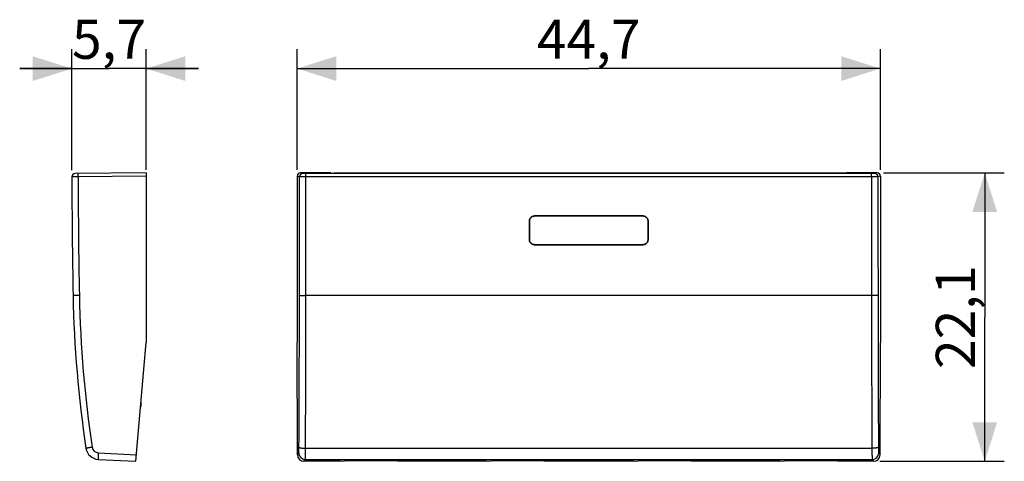
# Model space of a CAD drawing. Units: millimetres. Extents: x -30 to 45.5, y -11.3 to 22.6.
import ezdxf

# ---------------------------------------------------------------- set-up
doc = ezdxf.new("R2010")
doc.units = ezdxf.units.MM
doc.header["$LTSCALE"] = 16.335
doc.layers.get('0').update_dxf_attribs({"linetype": 'CONTINUOUS'})
for name, color, linetype in [('DRAFT', 7, 'CONTINUOUS'), ('RACCORDO', 7, 'CONTINUOUS'), ('SUPERFICI', 7, 'CONTINUOUS')]:
    doc.layers.add(name, color=color, linetype=linetype)
doc.styles.get("Standard").update_dxf_attribs({"font": 'txt', "width": 0.8})
doc.dimstyles.new('DIMSTYLE_1', dxfattribs={"dimtxt": 3, "dimasz": 3, "dimexe": 0.18, "dimexo": 0.0625, "dimgap": 0.09, "dimtad": 1, "dimdsep": 46, "dimtxsty": 'STANDARD', "dimblk": '_FILLED', "dimblk1": '_FILLED', "dimblk2": '_FILLED', "dimcen": 0.09, "dimadec": 0, "dimazin": 0, "dimtfac": 1, "dimtofl": 0, "dimtmove": 0, "dimatfit": 3, "dimldrblk": '_FILLED', "dimfxl": 1, "dimtolj": 1, "dimarcsym": 0})
doc.dimstyles.new('DIMSTYLE_2', dxfattribs={"dimtxt": 3, "dimasz": 3, "dimexe": 0.18, "dimexo": 0.0625, "dimgap": 0.09, "dimtad": 1, "dimdec": 1, "dimdsep": 46, "dimtxsty": 'STANDARD', "dimblk": '_FILLED', "dimblk1": '_FILLED', "dimblk2": '_FILLED', "dimcen": 0.09, "dimadec": 0, "dimazin": 0, "dimtfac": 1, "dimtdec": 1, "dimtofl": 0, "dimtmove": 0, "dimatfit": 3, "dimldrblk": '_FILLED', "dimfxl": 1, "dimtolj": 1, "dimarcsym": 0})

# ---------------------------------------------------------------- blocks, each defined once
blk = doc.blocks.new('_FILLED')
at = {"color": 0, "linetype": 'BYBLOCK'}
blk.add_solid([(0, 0), (-1, 0.317), (-1, -0.317)], dxfattribs=at)
blk = doc.blocks.new('*D0')
at = {"color": 7, "linetype": 'CONTINUOUS'}
for p, q in [((-8.72, 11.076), (-8.72, 20.326)), ((35.98, 11.076), (35.98, 20.326)), ((-8.72, 18.826), (13.63, 18.826)), ((35.98, 18.826), (13.63, 18.826))]:
    blk.add_line(p, q, dxfattribs=at)
at = {"color": 7, "linetype": 'CONTINUOUS', "xscale": 3, "yscale": 3, "zscale": 3, "rotation": 180}
blk.add_blockref('_FILLED', (-8.72, 18.826), dxfattribs=at)
at = {"color": 7, "linetype": 'CONTINUOUS', "xscale": 3, "yscale": 3, "zscale": 3}
blk.add_blockref('_FILLED', (35.98, 18.826), dxfattribs=at)
at = {"color": 7, "linetype": 'CONTINUOUS', "insert": (13.63, 22.576), "char_height": 3, "width": 8.78571, "attachment_point": 2, "line_spacing_factor": 0.9}
blk.add_mtext('44,7', dxfattribs=at)
blk = doc.blocks.new('*D1')
at = {"color": 7, "linetype": 'CONTINUOUS'}
for p, q in [((36.23, 10.826), (45.48, 10.826)), ((43.98, 10.826), (43.98, -0.228)), ((43.98, -11.282), (43.98, -0.228)), ((35.952, -11.282), (45.48, -11.282))]:
    blk.add_line(p, q, dxfattribs=at)
at = {"color": 7, "linetype": 'CONTINUOUS', "xscale": 3, "yscale": 3, "zscale": 3}
for p, rotation in [((43.98, 10.826), 90), ((43.98, -11.282), 270)]:
    blk.add_blockref('_FILLED', p, dxfattribs=dict(at, rotation=rotation))
at = {"color": 7, "linetype": 'CONTINUOUS', "insert": (40.23, -0.228), "char_height": 3, "width": 8.14286, "attachment_point": 2, "rotation": 90, "line_spacing_factor": 0.9}
blk.add_mtext('22,1', dxfattribs=at)
blk = doc.blocks.new('*D2')
at = {"color": 7, "linetype": 'CONTINUOUS'}
for p, q in [((-25.98, 11.028), (-25.98, 20.326)), ((-20.281, 11.076), (-20.281, 20.326)), ((-25.98, 18.826), (-29.98, 18.826)), ((-29.98, 18.826), (-23.13, 18.826)), ((-16.281, 18.826), (-23.13, 18.826)), ((-20.281, 18.826), (-16.281, 18.826))]:
    blk.add_line(p, q, dxfattribs=at)
at = {"color": 7, "linetype": 'CONTINUOUS', "xscale": 3, "yscale": 3, "zscale": 3}
blk.add_blockref('_FILLED', (-25.98, 18.826), dxfattribs=at)
at = {"color": 7, "linetype": 'CONTINUOUS', "xscale": 3, "yscale": 3, "zscale": 3, "rotation": 180}
blk.add_blockref('_FILLED', (-20.281, 18.826), dxfattribs=at)
at = {"color": 7, "linetype": 'CONTINUOUS', "insert": (-23.13, 22.576), "char_height": 3, "width": 6.21429, "attachment_point": 2, "line_spacing_factor": 0.9}
blk.add_mtext('5,7', dxfattribs=at)

msp = doc.modelspace()

# ---------------------------------------------------------------- linework, layer by layer
at = {"color": 253, "linetype": 'CONTINUOUS'}
for p, q in [((-25.408, 1.435), (-25.89, 1.426)), ((35.301, 1.426), (-8.042, 1.426)), ((-8.076, -10.282), (35.335, -10.282)), ((-23.956, -10.632), (-21.034, -10.785)), ((-8.694, -10.785), (-8.592, -10.632)), ((-8.193, -11.282), (-8.092, -11.131)), ((-8.092, -11.131), (35.352, -11.131)), ((35.352, -11.131), (35.452, -11.282)), ((35.851, -10.632), (35.953, -10.785))]:
    msp.add_line(p, q, dxfattribs=at)
at = {"color": 7, "linetype": 'CONTINUOUS'}
for p, q in [((-21.077, -11.282), (-20.281, -2.174)), ((-8.694, -10.785), (-8.72, -2.174)), ((35.953, -10.785), (35.98, -2.174)), ((-23.964, -11.131), (-21.077, -11.282)), ((-5.426, -11.282), (-8.193, -11.282)), ((35.452, -11.282), (32.686, -11.282))]:
    msp.add_line(p, q, dxfattribs=at)
for centre, radius, start, end in [((64.093, 3.136), 90, 181.08869, 188.57374), ((-23.912, -10.132), 1, 188.57374, 267)]:
    msp.add_arc(centre, radius, start, end, dxfattribs=at)
at = {"color": 253, "linetype": 'CONTINUOUS'}
for centre, radius, start, end in [((64.076, 3.136), 89.5, 181.08869, 188.57374), ((-2543.521, 3.092), 2534.98, 359.699407, 359.96255), ((-2571.424, 3.092), 2563.383, 359.701077, 359.962758), ((2594.643, 3.08), 2559.343, 180.037035, 180.299129), ((2566.785, 3.08), 2530.985, 180.037242, 180.3008), ((-23.929, -10.132), 0.5, 188.57374, 267), ((-8.091, -10.63), 0.501, 180.15208, 269.89768), ((35.351, -10.63), 0.501, 270.10232, 359.84792)]:
    msp.add_arc(centre, radius, start, end, dxfattribs=at)
at = {"color": 7, "linetype": 'CONTINUOUS'}
for centre, major_axis, start_param, end_param in [((-8.194, -10.784), (0.494, -0.077), -2.984624, -1.415654), ((35.453, -10.784), (0.494, 0.077), -1.725939, -0.156969)]:
    msp.add_ellipse(centre, major_axis=major_axis, ratio=0.996007, start_param=start_param, end_param=end_param, dxfattribs=at)
at = {"color": 253, "linetype": 'CONTINUOUS'}
for points, knots in [([(-8.541, 1.435), (-8.54, 1.435), (-8.536, 1.434), (-8.527, 1.433), (-8.514, 1.433), (-8.497, 1.432), (-8.476, 1.431), (-8.45, 1.43), (-8.421, 1.429), (-8.388, 1.429), (-8.352, 1.428), (-8.313, 1.428), (-8.272, 1.427), (-8.228, 1.427), (-8.183, 1.426), (-8.137, 1.426), (-8.089, 1.426), (-8.058, 1.426), (-8.042, 1.426)], [0, 0, 0, 0, 0.008152, 0.025323, 0.051432, 0.086255, 0.12948, 0.180712, 0.239482, 0.305249, 0.37741, 0.4553, 0.538203, 0.625356, 0.715958, 0.809174, 0.904146, 1, 1, 1, 1]), ([(35.801, 1.435), (35.799, 1.435), (35.795, 1.434), (35.787, 1.433), (35.774, 1.433), (35.756, 1.432), (35.735, 1.431), (35.709, 1.43), (35.68, 1.429), (35.647, 1.429), (35.611, 1.428), (35.572, 1.428), (35.531, 1.427), (35.488, 1.427), (35.442, 1.426), (35.396, 1.426), (35.349, 1.426), (35.317, 1.426), (35.301, 1.426)], [0, 0, 0, 0, 0.008152, 0.025323, 0.051432, 0.086255, 0.12948, 0.180712, 0.239482, 0.305249, 0.37741, 0.4553, 0.538203, 0.625356, 0.715958, 0.809174, 0.904146, 1, 1, 1, 1]), ([(-24.424, -10.207), (-24.44, -10.209), (-24.471, -10.214), (-24.517, -10.221), (-24.563, -10.228), (-24.607, -10.235), (-24.649, -10.241), (-24.689, -10.247), (-24.727, -10.253), (-24.761, -10.259), (-24.792, -10.264), (-24.82, -10.268), (-24.844, -10.272), (-24.864, -10.275), (-24.879, -10.278), (-24.891, -10.279), (-24.896, -10.281), (-24.901, -10.281), (-24.901, -10.282)], [0, 0, 0, 0, 0.099067, 0.196893, 0.292575, 0.385233, 0.474013, 0.558098, 0.636711, 0.709131, 0.774688, 0.83278, 0.882872, 0.924501, 0.957286, 0.980925, 0.995202, 1, 1, 1, 1]), ([(-8.592, -10.632), (-8.591, -10.631), (-8.59, -10.627), (-8.589, -10.62), (-8.588, -10.61), (-8.586, -10.597), (-8.585, -10.581), (-8.584, -10.562), (-8.583, -10.54), (-8.582, -10.515), (-8.581, -10.488), (-8.58, -10.459), (-8.579, -10.427), (-8.578, -10.394), (-8.577, -10.359), (-8.577, -10.323), (-8.576, -10.285), (-8.576, -10.246), (-8.576, -10.22), (-8.576, -10.207)], [0, 0, 0, 0, 0.009343, 0.025959, 0.049909, 0.08109, 0.119321, 0.164365, 0.215938, 0.273709, 0.337308, 0.406324, 0.480312, 0.558794, 0.641262, 0.727184, 0.816003, 0.907145, 1, 1, 1, 1]), ([(-8.576, -10.207), (-8.575, -10.21), (-8.571, -10.215), (-8.562, -10.222), (-8.549, -10.229), (-8.532, -10.236), (-8.51, -10.242), (-8.485, -10.248), (-8.455, -10.254), (-8.422, -10.259), (-8.386, -10.264), (-8.348, -10.268), (-8.306, -10.272), (-8.263, -10.275), (-8.218, -10.278), (-8.171, -10.28), (-8.124, -10.281), (-8.092, -10.281), (-8.076, -10.282)], [0, 0, 0, 0, 0.015924, 0.03752, 0.066267, 0.102603, 0.146536, 0.19785, 0.256192, 0.321103, 0.392045, 0.468408, 0.549523, 0.634674, 0.7231, 0.81401, 0.906588, 1, 1, 1, 1]), ([(-8.092, -11.131), (-8.092, -11.129), (-8.091, -11.122), (-8.089, -11.108), (-8.088, -11.088), (-8.087, -11.061), (-8.086, -11.029), (-8.084, -10.991), (-8.083, -10.947), (-8.082, -10.898), (-8.081, -10.844), (-8.08, -10.785), (-8.079, -10.723), (-8.078, -10.656), (-8.078, -10.586), (-8.077, -10.513), (-8.077, -10.437), (-8.076, -10.36), (-8.076, -10.308), (-8.076, -10.282)], [0, 0, 0, 0, 0.008914, 0.025313, 0.049136, 0.080242, 0.118435, 0.163469, 0.215055, 0.272859, 0.336507, 0.405586, 0.479651, 0.55822, 0.640786, 0.726812, 0.815743, 0.907002, 1, 1, 1, 1]), ([(35.835, -10.207), (35.834, -10.21), (35.831, -10.215), (35.822, -10.222), (35.808, -10.229), (35.791, -10.236), (35.769, -10.242), (35.744, -10.248), (35.714, -10.254), (35.682, -10.259), (35.646, -10.264), (35.607, -10.268), (35.565, -10.272), (35.522, -10.275), (35.477, -10.278), (35.43, -10.28), (35.383, -10.281), (35.351, -10.281), (35.335, -10.282)], [0, 0, 0, 0, 0.015924, 0.03752, 0.066267, 0.102603, 0.146536, 0.19785, 0.256192, 0.321103, 0.392045, 0.468408, 0.549523, 0.634674, 0.7231, 0.81401, 0.906588, 1, 1, 1, 1]), ([(35.335, -10.282), (35.335, -10.308), (35.335, -10.36), (35.336, -10.437), (35.336, -10.513), (35.337, -10.586), (35.338, -10.656), (35.338, -10.723), (35.339, -10.785), (35.34, -10.844), (35.341, -10.898), (35.342, -10.947), (35.343, -10.991), (35.345, -11.029), (35.346, -11.061), (35.347, -11.088), (35.348, -11.108), (35.35, -11.122), (35.351, -11.129), (35.352, -11.131)], [0, 0, 0, 0, 0.092998, 0.184257, 0.273188, 0.359214, 0.44178, 0.520349, 0.594414, 0.663493, 0.727141, 0.784945, 0.836531, 0.881565, 0.919758, 0.950864, 0.974687, 0.991086, 1, 1, 1, 1]), ([(35.835, -10.207), (35.835, -10.22), (35.835, -10.246), (35.836, -10.285), (35.836, -10.323), (35.837, -10.359), (35.837, -10.394), (35.838, -10.427), (35.839, -10.459), (35.84, -10.488), (35.841, -10.515), (35.842, -10.54), (35.843, -10.562), (35.844, -10.581), (35.846, -10.597), (35.847, -10.61), (35.848, -10.62), (35.85, -10.627), (35.851, -10.631), (35.851, -10.632)], [0, 0, 0, 0, 0.092855, 0.183997, 0.272816, 0.358738, 0.441206, 0.519688, 0.593676, 0.662692, 0.726291, 0.784062, 0.835635, 0.880679, 0.91891, 0.950091, 0.974041, 0.990657, 1, 1, 1, 1]), ([(-23.956, -10.632), (-23.956, -10.648), (-23.958, -10.68), (-23.96, -10.729), (-23.962, -10.776), (-23.964, -10.822), (-23.966, -10.866), (-23.967, -10.908), (-23.968, -10.947), (-23.969, -10.983), (-23.969, -11.016), (-23.97, -11.045), (-23.969, -11.07), (-23.969, -11.091), (-23.968, -11.108), (-23.967, -11.12), (-23.966, -11.127), (-23.965, -11.131), (-23.964, -11.131)], [0, 0, 0, 0, 0.09785, 0.194743, 0.28975, 0.381959, 0.470486, 0.554481, 0.63314, 0.705708, 0.771491, 0.829862, 0.880265, 0.922223, 0.95535, 0.979359, 0.99411, 1, 1, 1, 1])]:
    msp.add_open_spline(points, degree=3, knots=knots, dxfattribs=at)
at = {"layer": 'DRAFT', "color": 7, "linetype": 'CONTINUOUS'}
for p, q in [((-6.133, 10.826), (-5.87, 10.8)), ((33.13, 10.8), (-5.87, 10.8)), ((33.392, 10.826), (33.13, 10.8)), ((5.774, -11.282), (-1.014, -11.282)), ((17.074, -11.282), (10.186, -11.282)), ((28.274, -11.282), (21.486, -11.282))]:
    msp.add_line(p, q, dxfattribs=at)
at = {"layer": 'RACCORDO', "color": 7, "linetype": 'CONTINUOUS'}
for p, q in [((-20.281, 10.826), (-25.733, 10.778)), ((-20.281, 10.826), (-20.281, -2.174)), ((-8.72, 10.576), (-8.72, -2.174)), ((-6.133, 10.826), (-8.47, 10.826)), ((35.73, 10.826), (33.392, 10.826)), ((35.98, 10.576), (35.98, -2.174)), ((9.08, 5.724), (9.08, 7.127)), ((17.781, 7.526), (9.478, 7.526)), ((18.18, 7.127), (18.18, 5.724)), ((17.781, 5.326), (9.478, 5.326)), ((-20.681, -7.008), (-20.681, -6.746)), ((-20.716, -7.15), (-20.709, -7.134)), ((-5.426, -11.282), (-5.078, -11.251)), ((-1.536, -11.246), (-4.905, -11.246)), ((-1.014, -11.282), (-1.363, -11.251)), ((5.774, -11.282), (6.122, -11.251)), ((9.664, -11.246), (6.295, -11.246)), ((10.186, -11.282), (9.837, -11.251)), ((17.074, -11.282), (17.422, -11.251)), ((20.964, -11.246), (17.595, -11.246)), ((21.486, -11.282), (21.137, -11.251)), ((28.274, -11.282), (28.622, -11.251)), ((32.164, -11.246), (28.795, -11.246)), ((32.686, -11.282), (32.337, -11.251))]:
    msp.add_line(p, q, dxfattribs=at)
at = {"layer": 'RACCORDO', "color": 253, "linetype": 'CONTINUOUS'}
for p, q in [((-20.281, 10.576), (-25.498, 10.53)), ((-8.538, 10.53), (-8.72, 10.576)), ((-8.288, 10.78), (-8.47, 10.826)), ((-8.039, 10.528), (-8.039, 10.778)), ((35.298, 10.778), (-8.039, 10.778)), ((35.298, 10.528), (35.298, 10.778)), ((35.73, 10.826), (35.548, 10.78)), ((35.98, 10.576), (35.797, 10.53)), ((-25.498, 10.53), (-25.98, 10.528)), ((35.298, 10.528), (-8.039, 10.528)), ((-20.703, -7.008), (-20.681, -7.008))]:
    msp.add_line(p, q, dxfattribs=at)
at = {"layer": 'RACCORDO', "color": 7, "linetype": 'CONTINUOUS'}
for centre, radius, start, end in [((-25.73, 10.528), 0.25, 90.50001, 180.04558), ((474.019, 10.926), 500, 180.04558, 181.08869), ((-20.981, -7.008), 0.3, 334.99961, 360)]:
    msp.add_arc(centre, radius, start, end, dxfattribs=at)
at = {"layer": 'RACCORDO', "color": 253, "linetype": 'CONTINUOUS'}
for centre, radius, start, end in [((-8.288, 10.53), 0.25, 90.03952, 179.99768), ((35.547, 10.53), 0.25, 0.00258, 89.96023), ((473.977, 10.925), 499.475, 180.04532, 181.0887)]:
    msp.add_arc(centre, radius, start, end, dxfattribs=at)
at = {"layer": 'RACCORDO', "color": 7, "linetype": 'CONTINUOUS'}
for centre, major_axis, ratio, start_param, end_param in [((-8.47, 10.576), (0.243, -0.061), 0.999353, 1.815838, 3.386329), ((35.729, 10.576), (0.243, 0.061), 0.999353, -0.244737, 1.325755), ((-4.905, -11.256), (0.2, 0), 0.052408, 1.570796, 2.617994), ((-1.536, -11.256), (0.2, 0), 0.052408, 0.523599, 1.570796), ((6.295, -11.256), (0.2, 0), 0.052408, 1.570796, 2.617994), ((9.664, -11.256), (0.2, 0), 0.052408, 0.523599, 1.570796), ((17.595, -11.256), (0.2, 0), 0.052408, 1.570796, 2.617994), ((20.964, -11.256), (0.2, 0), 0.052408, 0.523599, 1.570796), ((28.795, -11.256), (0.2, 0), 0.052408, 1.570796, 2.617994), ((32.164, -11.256), (0.2, 0), 0.052408, 0.523599, 1.570796)]:
    msp.add_ellipse(centre, major_axis=major_axis, ratio=ratio, start_param=start_param, end_param=end_param, dxfattribs=at)
at = {"layer": 'RACCORDO', "color": 253, "linetype": 'CONTINUOUS'}
for points, knots in [([(-25.498, 10.53), (-25.498, 10.54), (-25.498, 10.558), (-25.498, 10.586), (-25.498, 10.613), (-25.498, 10.638), (-25.498, 10.663), (-25.497, 10.686), (-25.497, 10.706), (-25.496, 10.725), (-25.496, 10.741), (-25.495, 10.755), (-25.494, 10.765), (-25.493, 10.773), (-25.493, 10.777), (-25.492, 10.78), (-25.491, 10.78)], [0, 0, 0, 0, 0.111725, 0.222044, 0.329572, 0.432958, 0.530905, 0.622185, 0.705653, 0.780264, 0.845087, 0.899315, 0.942282, 0.973482, 0.992614, 1, 1, 1, 1]), ([(-8.039, 10.778), (-8.046, 10.778), (-8.061, 10.778), (-8.083, 10.778), (-8.105, 10.778), (-8.127, 10.778), (-8.147, 10.778), (-8.167, 10.779), (-8.186, 10.779), (-8.203, 10.779), (-8.22, 10.779), (-8.234, 10.779), (-8.247, 10.779), (-8.259, 10.779), (-8.269, 10.78), (-8.276, 10.78), (-8.282, 10.78), (-8.286, 10.78), (-8.288, 10.78), (-8.288, 10.78)], [0, 0, 0, 0, 0.090252, 0.179785, 0.267853, 0.353736, 0.436734, 0.516171, 0.591397, 0.6618, 0.726804, 0.785881, 0.838548, 0.884375, 0.92299, 0.954078, 0.977387, 0.992731, 1, 1, 1, 1]), ([(35.548, 10.78), (35.547, 10.78), (35.545, 10.78), (35.541, 10.78), (35.535, 10.78), (35.528, 10.78), (35.518, 10.779), (35.507, 10.779), (35.494, 10.779), (35.479, 10.779), (35.463, 10.779), (35.445, 10.779), (35.426, 10.779), (35.407, 10.778), (35.386, 10.778), (35.364, 10.778), (35.343, 10.778), (35.32, 10.778), (35.305, 10.778), (35.298, 10.778)], [0, 0, 0, 0, 0.007269, 0.022613, 0.045922, 0.07701, 0.115625, 0.161452, 0.214119, 0.273196, 0.3382, 0.408603, 0.483829, 0.563266, 0.646264, 0.732147, 0.820215, 0.909748, 1, 1, 1, 1]), ([(-8.541, 1.435), (-8.541, 2.446), (-8.54, 4.467), (-8.539, 7.499), (-8.538, 9.52), (-8.538, 10.53)], [0, 0, 0, 0, 0.333313, 0.666648, 1, 1, 1, 1]), ([(-8.039, 10.528), (-8.054, 10.528), (-8.084, 10.528), (-8.128, 10.528), (-8.172, 10.528), (-8.215, 10.528), (-8.256, 10.528), (-8.296, 10.528), (-8.333, 10.529), (-8.368, 10.529), (-8.401, 10.529), (-8.43, 10.529), (-8.456, 10.529), (-8.479, 10.529), (-8.499, 10.53), (-8.514, 10.53), (-8.526, 10.53), (-8.533, 10.53), (-8.537, 10.53), (-8.538, 10.53)], [0, 0, 0, 0, 0.090275, 0.179812, 0.267885, 0.353773, 0.436775, 0.516215, 0.591444, 0.661849, 0.726855, 0.785933, 0.8386, 0.884427, 0.92304, 0.954124, 0.977427, 0.992759, 1, 1, 1, 1]), ([(-8.042, 1.426), (-8.041, 2.437), (-8.04, 4.46), (-8.039, 7.494), (-8.039, 9.517), (-8.039, 10.528)], [0, 0, 0, 0, 0.333313, 0.666647, 1, 1, 1, 1]), ([(35.797, 10.53), (35.796, 10.53), (35.792, 10.53), (35.785, 10.53), (35.773, 10.53), (35.758, 10.53), (35.738, 10.529), (35.716, 10.529), (35.689, 10.529), (35.66, 10.529), (35.628, 10.529), (35.592, 10.529), (35.555, 10.528), (35.515, 10.528), (35.474, 10.528), (35.431, 10.528), (35.387, 10.528), (35.343, 10.528), (35.313, 10.528), (35.298, 10.528)], [0, 0, 0, 0, 0.007241, 0.022573, 0.045876, 0.07696, 0.115573, 0.1614, 0.214067, 0.273145, 0.338151, 0.408556, 0.483785, 0.563225, 0.646227, 0.732115, 0.820188, 0.909725, 1, 1, 1, 1]), ([(35.298, 10.528), (35.298, 9.517), (35.298, 7.494), (35.299, 4.46), (35.3, 2.437), (35.301, 1.426)], [0, 0, 0, 0, 0.333353, 0.666687, 1, 1, 1, 1]), ([(35.797, 10.53), (35.797, 9.52), (35.798, 7.499), (35.799, 4.467), (35.8, 2.446), (35.801, 1.435)], [0, 0, 0, 0, 0.333352, 0.666687, 1, 1, 1, 1]), ([(-20.714, -7.131), (-20.713, -7.132), (-20.712, -7.133), (-20.708, -7.134), (-20.709, -7.134)], [0, 0, 0, 0, 0.723626, 1, 1, 1, 1])]:
    msp.add_open_spline(points, degree=3, knots=knots, dxfattribs=at)
at = {"layer": 'RACCORDO', "color": 7, "linetype": 'CONTINUOUS'}
for points, knots in [([(9.08, 7.127), (9.08, 7.14), (9.081, 7.167), (9.087, 7.205), (9.096, 7.243), (9.109, 7.28), (9.126, 7.316), (9.146, 7.349), (9.169, 7.381), (9.196, 7.41), (9.225, 7.436), (9.256, 7.459), (9.29, 7.479), (9.325, 7.496), (9.362, 7.509), (9.4, 7.519), (9.439, 7.525), (9.465, 7.526), (9.478, 7.526)], [0, 0, 0, 0, 0.062506, 0.125265, 0.187931, 0.250242, 0.312532, 0.375092, 0.437616, 0.499813, 0.562014, 0.624556, 0.687153, 0.749494, 0.811859, 0.874585, 0.937415, 1, 1, 1, 1]), ([(17.781, 7.526), (17.794, 7.526), (17.82, 7.525), (17.859, 7.519), (17.897, 7.509), (17.934, 7.496), (17.969, 7.479), (18.003, 7.459), (18.035, 7.436), (18.063, 7.41), (18.09, 7.381), (18.113, 7.349), (18.133, 7.316), (18.15, 7.28), (18.163, 7.243), (18.173, 7.205), (18.178, 7.167), (18.18, 7.14), (18.18, 7.127)], [0, 0, 0, 0, 0.062588, 0.125422, 0.188154, 0.250521, 0.312859, 0.375455, 0.438, 0.500203, 0.562398, 0.624919, 0.687481, 0.749774, 0.812082, 0.874741, 0.937497, 1, 1, 1, 1]), ([(9.478, 5.326), (9.465, 5.326), (9.439, 5.327), (9.4, 5.333), (9.362, 5.342), (9.325, 5.356), (9.289, 5.372), (9.256, 5.392), (9.225, 5.416), (9.196, 5.442), (9.169, 5.471), (9.146, 5.502), (9.126, 5.536), (9.109, 5.571), (9.096, 5.608), (9.087, 5.646), (9.081, 5.685), (9.08, 5.711), (9.08, 5.724)], [0, 0, 0, 0, 0.062535, 0.125303, 0.187961, 0.25025, 0.312507, 0.375029, 0.437511, 0.49967, 0.561837, 0.624355, 0.686943, 0.74929, 0.811675, 0.874442, 0.937333, 1, 1, 1, 1]), ([(18.18, 5.724), (18.18, 5.711), (18.178, 5.685), (18.173, 5.646), (18.163, 5.608), (18.15, 5.571), (18.133, 5.536), (18.113, 5.502), (18.09, 5.471), (18.064, 5.442), (18.035, 5.416), (18.003, 5.392), (17.97, 5.372), (17.934, 5.356), (17.898, 5.342), (17.86, 5.333), (17.821, 5.327), (17.795, 5.326), (17.781, 5.326)], [0, 0, 0, 0, 0.06267, 0.125565, 0.188338, 0.250726, 0.31307, 0.375656, 0.438176, 0.500346, 0.562502, 0.624982, 0.687506, 0.749766, 0.812052, 0.874704, 0.937468, 1, 1, 1, 1])]:
    msp.add_open_spline(points, degree=3, knots=knots, dxfattribs=at)
at = {"layer": 'SUPERFICI', "color": 7, "linetype": 'CONTINUOUS'}
for p, q in [((9.08, 7.127), (9.08, 6.92)), ((9.08, 6.92), (9.08, 6.868)), ((9.08, 6.868), (9.08, 6.66)), ((9.478, 7.526), (17.781, 7.526)), ((18.18, 6.92), (18.18, 7.127)), ((18.18, 6.868), (18.18, 6.92)), ((18.18, 6.66), (18.18, 6.868)), ((9.08, 6.66), (9.08, 6.452)), ((9.08, 6.452), (9.08, 6.4)), ((9.08, 6.4), (9.08, 6.192)), ((9.08, 6.192), (9.08, 5.984)), ((18.18, 6.452), (18.18, 6.66)), ((18.18, 6.4), (18.18, 6.452)), ((18.18, 6.192), (18.18, 6.4)), ((18.18, 5.984), (18.18, 6.192)), ((9.08, 5.984), (9.08, 5.932)), ((9.08, 5.932), (9.08, 5.724)), ((9.478, 5.326), (17.781, 5.326)), ((18.18, 5.932), (18.18, 5.984)), ((18.18, 5.724), (18.18, 5.932))]:
    msp.add_line(p, q, dxfattribs=at)
for centre, radius, start, end in [((9.48, 7.127), 0.401, 176.26444, 179.99942), ((9.478, 7.124), 0.402, 90.00056, 93.73253), ((17.781, 7.124), 0.402, 86.26639, 89.99944), ((17.779, 7.127), 0.401, 0.00058, 3.73447), ((9.482, 5.724), 0.402, 180.00047, 183.73091), ((9.478, 5.727), 0.401, 266.2654, 269.99952), ((17.781, 5.727), 0.401, 270.00047, 273.7335), ((17.778, 5.724), 0.402, 356.26803, 359.99953)]:
    msp.add_arc(centre, radius, start, end, dxfattribs=at)
for points, knots in [([(9.452, 7.525), (9.448, 7.525), (9.43, 7.523), (9.4, 7.519), (9.362, 7.509), (9.325, 7.496), (9.29, 7.479), (9.256, 7.459), (9.225, 7.436), (9.196, 7.41), (9.169, 7.381), (9.146, 7.349), (9.126, 7.316), (9.109, 7.28), (9.096, 7.244), (9.087, 7.205), (9.082, 7.175), (9.081, 7.158), (9.08, 7.153)], [0, 0, 0, 0, 0.022791, 0.091388, 0.15984, 0.227862, 0.295843, 0.364115, 0.432341, 0.500193, 0.568026, 0.636213, 0.704456, 0.772403, 0.840354, 0.90871, 0.977233, 1, 1, 1, 1]), ([(18.179, 7.153), (18.178, 7.158), (18.177, 7.175), (18.173, 7.205), (18.163, 7.244), (18.15, 7.28), (18.133, 7.316), (18.113, 7.349), (18.09, 7.381), (18.063, 7.41), (18.035, 7.436), (18.003, 7.459), (17.969, 7.479), (17.934, 7.496), (17.897, 7.509), (17.859, 7.519), (17.829, 7.523), (17.811, 7.525), (17.807, 7.525)], [0, 0, 0, 0, 0.022762, 0.091278, 0.159659, 0.22762, 0.295549, 0.363782, 0.431985, 0.499831, 0.56767, 0.63588, 0.704161, 0.772161, 0.840173, 0.908601, 0.977204, 1, 1, 1, 1]), ([(9.08, 5.698), (9.081, 5.694), (9.082, 5.676), (9.087, 5.646), (9.096, 5.608), (9.109, 5.571), (9.126, 5.536), (9.146, 5.502), (9.169, 5.471), (9.196, 5.442), (9.225, 5.416), (9.256, 5.392), (9.289, 5.372), (9.325, 5.356), (9.362, 5.342), (9.4, 5.333), (9.43, 5.328), (9.447, 5.327), (9.452, 5.327)], [0, 0, 0, 0, 0.022821, 0.09149, 0.15999, 0.228039, 0.296031, 0.364298, 0.432505, 0.500328, 0.568126, 0.636275, 0.704482, 0.772399, 0.84033, 0.908683, 0.977222, 1, 1, 1, 1]), ([(17.808, 5.327), (17.812, 5.327), (17.829, 5.328), (17.86, 5.333), (17.898, 5.342), (17.934, 5.356), (17.97, 5.372), (18.003, 5.392), (18.035, 5.416), (18.064, 5.442), (18.09, 5.471), (18.113, 5.502), (18.133, 5.536), (18.15, 5.571), (18.163, 5.608), (18.173, 5.646), (18.177, 5.676), (18.178, 5.694), (18.179, 5.698)], [0, 0, 0, 0, 0.022773, 0.091306, 0.159683, 0.227624, 0.295522, 0.363719, 0.431885, 0.499696, 0.567506, 0.635697, 0.703973, 0.771984, 0.840024, 0.9085, 0.977175, 1, 1, 1, 1])]:
    msp.add_open_spline(points, degree=3, knots=knots, dxfattribs=at)

# ---------------------------------------------------------------- dimensions: what is measured, and where the dimension line sits
at = {"color": 7, "linetype": 'CONTINUOUS'}
for base, p1, p2, angle, dimstyle, picture, middle in [((-25.98, 18.826), (-20.281, 11.076), (-25.98, 11.028), 180, 'DIMSTYLE_1', '*D2', (-26.238, 21.076)), ((-8.72, 18.826), (35.98, 11.076), (-8.72, 11.076), 180, 'DIMSTYLE_1', '*D0', (9.237, 21.076)), ((43.98, -11.282), (36.23, 10.826), (35.952, -11.282), 270, 'DIMSTYLE_2', '*D1', (43.554, -3.868))]:
    dim = msp.add_linear_dim(base=base, p1=p1, p2=p2, angle=angle, dimstyle=dimstyle, dxfattribs=at)
    dim.commit()
    dim.dimension.update_dxf_attribs({"geometry": picture, "text_midpoint": middle, "dimtype": 160})

doc.saveas('drawing.dxf')
